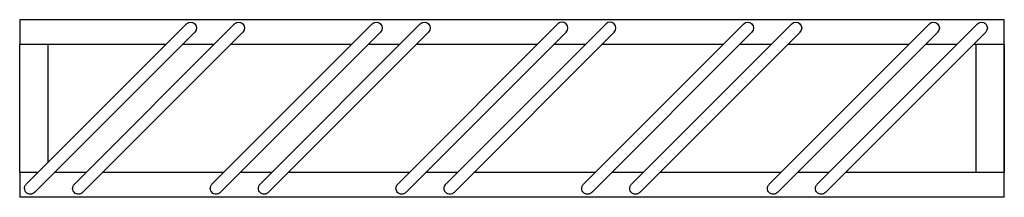
# Model space of a CAD drawing. Extents: x 0 to 2110, y 0 to 380.
import ezdxf

# ---------------------------------------------------------------- set-up
doc = ezdxf.new("R2010")
doc.units = 0
doc.layers.add('PV-48E9', color=7, linetype='CONTINUOUS')

# ---------------------------------------------------------------- blocks, each defined once
blk = doc.blocks.new('*U0')
at = {"layer": 'PV-48E9'}
for p, q in [((0, 380), (0, 327)), ((2110, 380), (0, 380)), ((2110, 327), (2110, 380)), ((2110, 53), (2110, 380)), ((357.5, 371.2), (14.1, 27.8)), ((460.5, 371.2), (117.1, 27.8)), ((755.5, 371.2), (412.1, 27.8)), ((858.5, 371.2), (515.1, 27.8)), ((1153.5, 371.2), (810.1, 27.8)), ((1256.5, 371.2), (913.1, 27.8)), ((1551.5, 371.2), (1208.1, 27.8)), ((1654.5, 371.2), (1311.1, 27.8)), ((1949.5, 371.2), (1606.1, 27.8)), ((2052.5, 371.2), (1709.1, 27.8)), ((2050, 368.7), (2050, 368.7)), ((2110, 377), (2110, 377)), ((375.2, 353.5), (31.8, 10.1)), ((478.2, 353.5), (134.8, 10.1)), ((773.2, 353.5), (429.8, 10.1)), ((876.2, 353.5), (532.8, 10.1)), ((1171.2, 353.5), (827.8, 10.1)), ((1274.2, 353.5), (930.8, 10.1)), ((1569.2, 353.5), (1225.8, 10.1)), ((1672.2, 353.5), (1328.8, 10.1)), ((1967.2, 353.5), (1623.8, 10.1)), ((2070.2, 353.5), (1726.8, 10.1)), ((313.3, 327), (0, 327)), ((0, 53), (0, 327)), ((60, 327), (60, 73.5)), ((416.3, 327), (348.8, 327)), ((711.3, 327), (451.8, 327)), ((814.3, 327), (746.8, 327)), ((1109.3, 327), (849.8, 327)), ((1212.3, 327), (1144.8, 327)), ((1507.3, 327), (1247.8, 327)), ((1610.3, 327), (1542.8, 327)), ((1905.3, 327), (1645.8, 327)), ((2008.3, 327), (1940.8, 327)), ((2110, 327), (2043.8, 327)), ((2050, 53), (2050, 327)), ((2110, 330), (2110, 330)), ((2110, 327), (2110, 53)), ((0, 53), (0, 0)), ((39.3, 53), (0, 53)), ((142.3, 53), (74.5, 53)), ((437.3, 53), (177.5, 53)), ((540.3, 53), (472.5, 53)), ((835.3, 53), (575.5, 53)), ((938.3, 53), (870.5, 53)), ((1233.3, 53), (973.5, 53)), ((1336.3, 53), (1268.5, 53)), ((1631.3, 53), (1371.5, 53)), ((1734.3, 53), (1666.5, 53)), ((2110, 53), (1769.5, 53)), ((2110, 0), (2110, 53)), ((2110, 50), (2110, 50)), ((2110, 0), (0, 0)), ((60, 0), (60, 0)), ((2050, 0), (2050, 0)), ((2110, 3), (2110, 3))]:
    blk.add_line(p, q, dxfattribs=at)
at = {"layer": 'PV-48E9', "extrusion": (0, 0, -1)}
for centre, start in [((-366.3, 362.3), 45), ((-469.3, 362.3), 45), ((-764.3, 362.3), 45), ((-867.3, 362.3), 45), ((-1560.3, 362.3), 45), ((-1663.3, 362.3), 45), ((-1958.3, 362.3), 45), ((-2061.3, 362.3), 45), ((-348.7, 344.7), 221.8363), ((-451.7, 344.7), 221.8363), ((-746.7, 344.7), 221.8363), ((-849.7, 344.7), 221.8363), ((-1542.7, 344.7), 221.8363), ((-1645.7, 344.7), 221.8363), ((-1940.7, 344.7), 221.8363), ((-2043.7, 344.7), 221.8363)]:
    blk.add_arc(centre, 12.5, start, 225, dxfattribs=at)
at = {"layer": 'PV-48E9'}
for centre, start, end in [((1162.3, 362.3), 315, 135), ((1265.3, 362.3), 315, 135), ((1144.7, 344.7), 314.7383, 315), ((1247.7, 344.7), 314.7383, 315)]:
    blk.add_arc(centre, 12.5, start, end, dxfattribs=at)
for points, knots in [([(31.8, 10.1), (30.6, 8.9), (29.3, 8), (26.3, 6.8), (24.6, 6.4), (21.4, 6.4), (19.8, 6.7), (16.8, 7.9), (15.4, 8.8), (13, 11.1), (12.1, 12.5), (10.8, 15.5), (10.5, 17.1), (10.4, 20.3), (10.7, 21.9), (11.6, 24.3), (12, 25), (12.9, 26.5), (13.5, 27.2), (14.1, 27.8)], [0, 0, 0, 0, 4.883148, 4.883148, 9.7664, 9.7664, 14.649651, 14.649651, 19.532811, 19.532811, 24.415837, 24.415837, 29.298744, 29.298744, 34.181602, 34.181602, 36.78177, 36.78177, 39.381867, 39.381867, 39.381867, 39.381867]), ([(134.8, 10.1), (133.6, 8.9), (132.3, 8), (129.3, 6.8), (127.6, 6.4), (124.4, 6.4), (122.8, 6.7), (119.8, 7.9), (118.4, 8.8), (116, 11.1), (115.1, 12.5), (113.8, 15.5), (113.5, 17.1), (113.4, 20.3), (113.7, 21.9), (114.6, 24.3), (115, 25), (115.9, 26.5), (116.5, 27.2), (117.1, 27.8)], [0, 0, 0, 0, 4.883148, 4.883148, 9.7664, 9.7664, 14.649651, 14.649651, 19.532811, 19.532811, 24.415837, 24.415837, 29.298744, 29.298744, 34.181602, 34.181602, 36.78177, 36.78177, 39.381867, 39.381867, 39.381867, 39.381867]), ([(429.8, 10.1), (428.6, 8.9), (427.3, 8), (424.3, 6.8), (422.6, 6.4), (419.4, 6.4), (417.8, 6.7), (414.8, 7.9), (413.4, 8.8), (411, 11.1), (410.1, 12.5), (408.8, 15.5), (408.5, 17.1), (408.4, 20.3), (408.7, 21.9), (409.6, 24.3), (410, 25), (410.9, 26.5), (411.5, 27.2), (412.1, 27.8)], [0, 0, 0, 0, 4.883148, 4.883148, 9.7664, 9.7664, 14.649651, 14.649651, 19.532811, 19.532811, 24.415837, 24.415837, 29.298744, 29.298744, 34.181602, 34.181602, 36.78177, 36.78177, 39.381867, 39.381867, 39.381867, 39.381867]), ([(532.8, 10.1), (531.6, 8.9), (530.3, 8), (527.3, 6.8), (525.6, 6.4), (522.4, 6.4), (520.8, 6.7), (517.8, 7.9), (516.4, 8.8), (514, 11.1), (513.1, 12.5), (511.8, 15.5), (511.5, 17.1), (511.4, 20.3), (511.7, 21.9), (512.6, 24.3), (513, 25), (513.9, 26.5), (514.5, 27.2), (515.1, 27.8)], [0, 0, 0, 0, 4.883148, 4.883148, 9.7664, 9.7664, 14.649651, 14.649651, 19.532811, 19.532811, 24.415837, 24.415837, 29.298744, 29.298744, 34.181602, 34.181602, 36.78177, 36.78177, 39.381867, 39.381867, 39.381867, 39.381867]), ([(827.8, 10.1), (827.2, 9.5), (826.5, 8.9), (825, 8), (824.3, 7.6), (821.9, 6.7), (820.3, 6.4), (817.1, 6.5), (815.5, 6.8), (812.5, 8.1), (811.1, 9), (808.8, 11.4), (807.9, 12.8), (806.7, 15.8), (806.4, 17.4), (806.4, 20.6), (806.8, 22.3), (808, 25.3), (808.9, 26.6), (810.1, 27.8)], [-39.381867, -39.381867, -39.381867, -39.381867, -36.781767, -36.781767, -34.181598, -34.181598, -29.298737, -29.298737, -24.415828, -24.415828, -19.532801, -19.532801, -14.649643, -14.649643, -9.766395, -9.766395, -4.883146, -4.883146, 0, 0, 0, 0]), ([(930.8, 10.1), (930.2, 9.5), (929.5, 8.9), (928, 8), (927.3, 7.6), (924.9, 6.7), (923.3, 6.4), (920.1, 6.5), (918.5, 6.8), (915.5, 8.1), (914.1, 9), (911.8, 11.4), (910.9, 12.8), (909.7, 15.8), (909.4, 17.4), (909.4, 20.6), (909.8, 22.3), (911, 25.3), (911.9, 26.6), (913.1, 27.8)], [-39.381867, -39.381867, -39.381867, -39.381867, -36.781767, -36.781767, -34.181598, -34.181598, -29.298737, -29.298737, -24.415828, -24.415828, -19.532801, -19.532801, -14.649643, -14.649643, -9.766395, -9.766395, -4.883146, -4.883146, 0, 0, 0, 0]), ([(1225.8, 10.1), (1224.6, 8.9), (1223.3, 8), (1220.3, 6.8), (1218.6, 6.4), (1215.4, 6.4), (1213.8, 6.7), (1210.8, 7.9), (1209.4, 8.8), (1207, 11.1), (1206.1, 12.5), (1204.8, 15.5), (1204.5, 17.1), (1204.4, 20.3), (1204.7, 21.9), (1205.6, 24.3), (1206, 25), (1206.9, 26.5), (1207.5, 27.2), (1208.1, 27.8)], [0, 0, 0, 0, 4.883148, 4.883148, 9.7664, 9.7664, 14.649651, 14.649651, 19.532811, 19.532811, 24.415837, 24.415837, 29.298744, 29.298744, 34.181602, 34.181602, 36.78177, 36.78177, 39.381867, 39.381867, 39.381867, 39.381867]), ([(1328.8, 10.1), (1327.6, 8.9), (1326.3, 8), (1323.3, 6.8), (1321.6, 6.4), (1318.4, 6.4), (1316.8, 6.7), (1313.8, 7.9), (1312.4, 8.8), (1310, 11.1), (1309.1, 12.5), (1307.8, 15.5), (1307.5, 17.1), (1307.4, 20.3), (1307.7, 21.9), (1308.6, 24.3), (1309, 25), (1309.9, 26.5), (1310.5, 27.2), (1311.1, 27.8)], [0, 0, 0, 0, 4.883148, 4.883148, 9.7664, 9.7664, 14.649651, 14.649651, 19.532811, 19.532811, 24.415837, 24.415837, 29.298744, 29.298744, 34.181602, 34.181602, 36.78177, 36.78177, 39.381867, 39.381867, 39.381867, 39.381867]), ([(1623.8, 10.1), (1622.6, 8.9), (1621.3, 8), (1618.3, 6.8), (1616.6, 6.4), (1613.4, 6.4), (1611.8, 6.7), (1608.8, 7.9), (1607.4, 8.8), (1605, 11.1), (1604.1, 12.5), (1602.8, 15.5), (1602.5, 17.1), (1602.4, 20.3), (1602.7, 21.9), (1603.6, 24.3), (1604, 25), (1604.9, 26.5), (1605.5, 27.2), (1606.1, 27.8)], [0, 0, 0, 0, 4.883148, 4.883148, 9.7664, 9.7664, 14.649651, 14.649651, 19.532811, 19.532811, 24.415837, 24.415837, 29.298744, 29.298744, 34.181602, 34.181602, 36.78177, 36.78177, 39.381867, 39.381867, 39.381867, 39.381867]), ([(1726.8, 10.1), (1725.6, 8.9), (1724.3, 8), (1721.3, 6.8), (1719.6, 6.4), (1716.4, 6.4), (1714.8, 6.7), (1711.8, 7.9), (1710.4, 8.8), (1708, 11.1), (1707.1, 12.5), (1705.8, 15.5), (1705.5, 17.1), (1705.4, 20.3), (1705.7, 21.9), (1706.6, 24.3), (1707, 25), (1707.9, 26.5), (1708.5, 27.2), (1709.1, 27.8)], [0, 0, 0, 0, 4.883148, 4.883148, 9.7664, 9.7664, 14.649651, 14.649651, 19.532811, 19.532811, 24.415837, 24.415837, 29.298744, 29.298744, 34.181602, 34.181602, 36.78177, 36.78177, 39.381867, 39.381867, 39.381867, 39.381867])]:
    blk.add_open_spline(points, degree=3, knots=knots, dxfattribs=at)
for points in [[(49.5, 27.8), (49.5, 27.8), (49.5, 27.8), (49.5, 27.8)], [(152.5, 27.8), (152.5, 27.8), (152.5, 27.8), (152.5, 27.8)], [(447.5, 27.8), (447.5, 27.8), (447.5, 27.8), (447.5, 27.8)], [(550.5, 27.8), (550.5, 27.8), (550.5, 27.8), (550.5, 27.8)], [(845.5, 27.8), (845.5, 27.8), (845.5, 27.8), (845.5, 27.8)], [(948.5, 27.8), (948.5, 27.8), (948.5, 27.8), (948.5, 27.8)], [(1243.5, 27.8), (1243.5, 27.8), (1243.5, 27.8), (1243.5, 27.8)], [(1346.5, 27.8), (1346.5, 27.8), (1346.5, 27.8), (1346.5, 27.8)], [(1641.5, 27.8), (1641.5, 27.8), (1641.5, 27.8), (1641.5, 27.8)], [(1744.5, 27.8), (1744.5, 27.8), (1744.5, 27.8), (1744.5, 27.8)]]:
    blk.add_open_spline(points, degree=3, dxfattribs=at)

msp = doc.modelspace()

# ---------------------------------------------------------------- block references
at = {"layer": 'PV-48E9'}
msp.add_blockref('*U0', (0, 0), dxfattribs=at)

doc.saveas('drawing.dxf')
